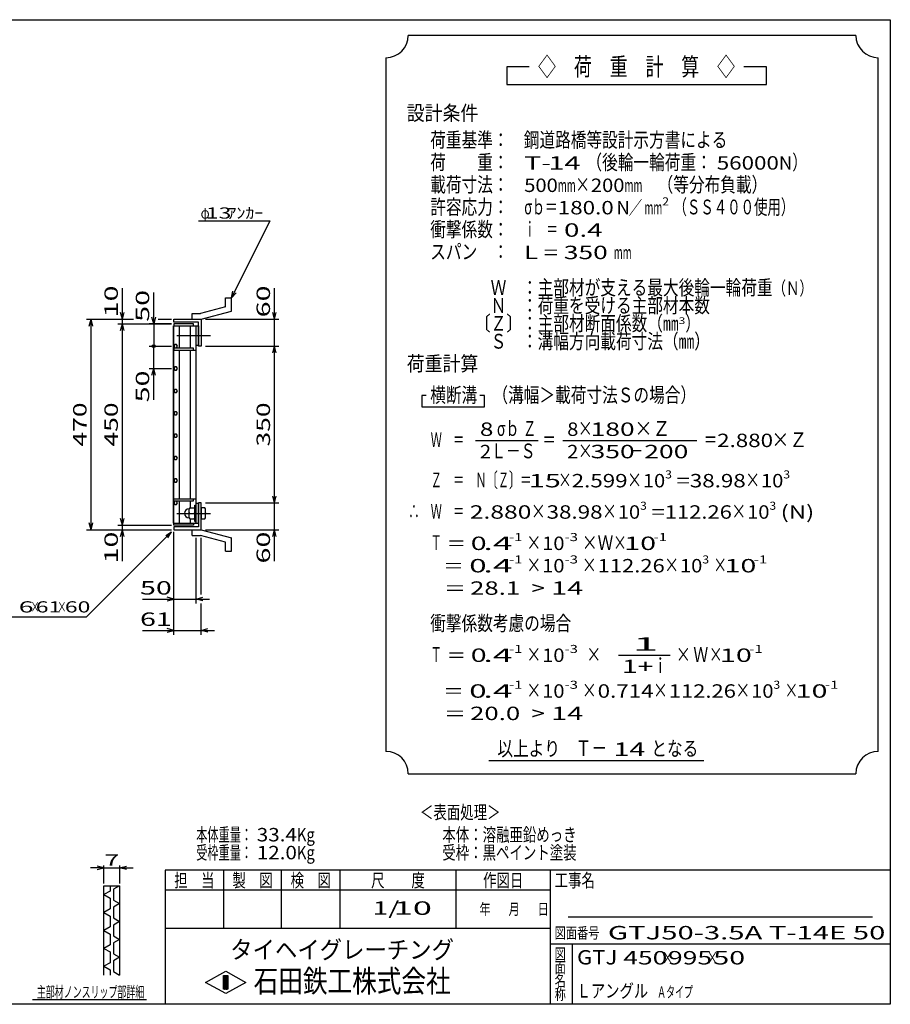
# Model space of a CAD drawing. Units: millimetres. Extents: x -182 to 173, y -128 to 105.
# Drawn here: x -21 to 173, y -115 to 105 of the extents above; entities that cross this region are included whole.
import ezdxf
from ezdxf.enums import TextEntityAlignment as Align

# ---------------------------------------------------------------- set-up
doc = ezdxf.new("R2010")
doc.units = ezdxf.units.MM
doc.header["$LTSCALE"] = 0.25
doc.linetypes.add('CENTER', pattern=[50.8, 31.75, -6.35, 6.35, -6.35])
for name, color, linetype in [('16', 7, 'Continuous'), ('19', 7, 'Continuous'), ('22', 7, 'Continuous'), ('24', 7, 'Continuous'), ('32', 7, 'Continuous')]:
    doc.layers.add(name, color=color, linetype=linetype)
doc.styles.add('dcStyle0', font='txt.shx', dxfattribs={"width": 0.833333, "bigfont": 'bigfont'})

msp = doc.modelspace()

# ---------------------------------------------------------------- linework, layer by layer
at = {"color": 150, "linetype": 'Continuous', "lineweight": 25}
for p, q in [((-172.9, 105.35), (173.1, 105.35)), ((173.1, 105.35), (173.1, -114.65)), ((173.1, -84.65), (11.1, -84.65)), ((11.1, -84.65), (11.1, -114.65)), ((24.1, -84.65), (24.1, -97.65)), ((37.1, -97.65), (37.1, -84.65)), ((50.1, -84.65), (50.1, -97.65)), ((76.1, -97.65), (76.1, -84.65)), ((97.1, -84.65), (97.1, -114.65)), ((97.1, -89.15), (11.1, -89.15)), ((169.1, -95.15), (101.1, -95.15)), ((11.1, -97.65), (97.1, -97.65)), ((97.1, -101.15), (173.1, -101.15)), ((102.1, -114.65), (102.1, -101.15)), ((20.1, -109.75), (24.6, -107.25)), ((24.6, -107.25), (29.1, -109.75)), ((24.6, -112.25), (20.1, -109.75)), ((24.1, -108.25), (25.1, -108.25)), ((24.1, -111.25), (24.1, -108.25)), ((24.1, -108.25), (24.3, -108.25)), ((24.3, -108.25), (24.3, -111.25)), ((24.5, -111.25), (24.5, -108.25)), ((24.5, -108.25), (24.7, -108.25)), ((29.1, -109.75), (24.6, -112.25)), ((24.7, -108.25), (24.7, -111.25)), ((24.9, -111.25), (24.9, -108.25)), ((24.9, -108.25), (25.1, -108.25)), ((25.1, -108.25), (25.1, -111.25)), ((25.1, -108.25), (25.1, -111.25)), ((25.1, -111.25), (24.1, -111.25)), ((24.3, -111.25), (24.5, -111.25)), ((24.7, -111.25), (24.9, -111.25)), ((173.1, -114.65), (-172.9, -114.65))]:
    msp.add_line(p, q, dxfattribs=at)
at = {"layer": '16', "color": 3, "linetype": 'Continuous', "lineweight": 25}
for p, q in [((17.4, 37.4), (13, 37.4)), ((13, 37.4), (13, 36.95)), ((17.4, 36.95), (17.4, 37.4)), ((12.93, -7.15), (12.93, 36.95)), ((12.93, 36.95), (13, 36.95)), ((13, 36.95), (17.4, 36.95)), ((13, -7.15), (13, 36.95)), ((13, 36.95), (18, 36.95)), ((14.25, 31.95), (14.25, 36.95)), ((16.75, 31.95), (16.75, 36.95)), ((18, -7.15), (18, 36.95)), ((18, 36.95), (18.5, 36.95)), ((18.5, 36.95), (18.5, 32.55)), ((13.2, 32.75), (13, 32.4)), ((13, 32.4), (13.2, 32.05)), ((13, 31.95), (13, 31.5)), ((17.4, 31.95), (13, 31.95)), ((13, 31.5), (18, 31.5)), ((13.6, 32.75), (13.2, 32.75)), ((13.2, 32.05), (13.6, 32.05)), ((13.8, 32.4), (13.6, 32.75)), ((13.6, 32.05), (13.8, 32.4)), ((14.25, -1.7), (14.25, 31.5)), ((16.75, -1.7), (16.75, 31.5)), ((17.4, 31.5), (17.4, 31.95)), ((18.5, 32.55), (18, 32.55)), ((13.2, 27.75), (13, 27.4)), ((13, 27.4), (13.2, 27.05)), ((13.6, 27.75), (13.2, 27.75)), ((13.2, 27.05), (13.6, 27.05)), ((13.8, 27.4), (13.6, 27.75)), ((13.6, 27.05), (13.8, 27.4)), ((13.2, 22.75), (13, 22.4)), ((13, 22.4), (13.2, 22.05)), ((13.6, 22.75), (13.2, 22.75)), ((13.2, 22.05), (13.6, 22.05)), ((13.8, 22.4), (13.6, 22.75)), ((13.6, 22.05), (13.8, 22.4)), ((13.2, 17.75), (13, 17.4)), ((13.6, 17.75), (13.2, 17.75)), ((13.8, 17.4), (13.6, 17.75)), ((13, 17.4), (13.2, 17.05)), ((13.2, 17.05), (13.6, 17.05)), ((13.6, 17.05), (13.8, 17.4)), ((13.2, 12.75), (13, 12.4)), ((13, 12.4), (13.2, 12.05)), ((13.6, 12.75), (13.2, 12.75)), ((13.2, 12.05), (13.6, 12.05)), ((13.8, 12.4), (13.6, 12.75)), ((13.6, 12.05), (13.8, 12.4)), ((13.2, 7.75), (13, 7.4)), ((13, 7.4), (13.2, 7.05)), ((13.6, 7.75), (13.2, 7.75)), ((13.2, 7.05), (13.6, 7.05)), ((13.8, 7.4), (13.6, 7.75)), ((13.6, 7.05), (13.8, 7.4)), ((13.2, 2.75), (13, 2.4)), ((13, 2.4), (13.2, 2.05)), ((13.6, 2.75), (13.2, 2.75)), ((13.8, 2.4), (13.6, 2.75)), ((13.6, 2.05), (13.8, 2.4)), ((13.2, 2.05), (13.6, 2.05)), ((13, -2.15), (13, -1.7)), ((13, -1.7), (18, -1.7)), ((13, -2.15), (17.4, -2.15)), ((14.25, -7.15), (14.25, -2.15)), ((16.75, -3.65), (16.75, -2.15)), ((17.4, -2.15), (17.4, -1.7)), ((13.2, -2.25), (13, -2.6)), ((13, -2.6), (13.2, -2.95)), ((13.6, -2.25), (13.2, -2.25)), ((13.2, -2.95), (13.6, -2.95)), ((13.8, -2.6), (13.6, -2.25)), ((13.6, -2.95), (13.8, -2.6)), ((16.6, -3.75), (16.4, -3.95)), ((16.4, -5.95), (16.4, -3.95)), ((16.6, -3.75), (17.5, -3.75)), ((17.7, -3.95), (17.5, -3.75)), ((17.7, -6.8), (17.7, -3.1)), ((17.7, -3.1), (18, -3.1)), ((18.5, -2.75), (18, -2.75)), ((18, -6.8), (18, -3.1)), ((18.5, -7.15), (18.5, -2.75)), ((16.6, -4.95), (16.4, -4.75)), ((16.6, -4.95), (16.4, -5.15)), ((16.4, -5.95), (16.6, -6.15)), ((16.6, -4.95), (17.5, -4.95)), ((16.6, -6.15), (17.5, -6.15)), ((16.75, -7.15), (16.75, -6.25)), ((17.5, -4.95), (17.7, -4.75)), ((17.7, -5.15), (17.5, -4.95)), ((17.5, -6.15), (17.7, -5.95)), ((12.93, -7.15), (13, -7.15)), ((13, -7.15), (17.4, -7.15)), ((13, -7.6), (13, -7.15)), ((13, -7.15), (18, -7.15)), ((17.4, -7.6), (13, -7.6)), ((17.4, -7.15), (17.4, -7.6)), ((17.7, -6.8), (18, -6.8)), ((18, -7.15), (18.5, -7.15))]:
    msp.add_line(p, q, dxfattribs=at)
at = {"layer": '16', "color": 3, "linetype": 'CENTER', "lineweight": 25}
for p, q in [((13.7, 34.75), (21.2, 34.75)), ((13.7, -4.95), (21.2, -4.95))]:
    msp.add_line(p, q, dxfattribs=at)
at = {"layer": '16', "color": 3, "linetype": 'Continuous', "lineweight": 25}
msp.add_arc((16.4, -4.95), 1, 90, 270, dxfattribs=at)
at = {"layer": '19', "color": 6, "linetype": 'Continuous', "lineweight": 25}
for p, q in [((24.56, 43.21), (25.86, 43.21)), ((24.56, 41.21), (24.56, 43.21)), ((25.86, 40.21), (25.86, 43.21)), ((17.1, 39.7), (18.93, 39.7)), ((17.1, 38.4), (17.1, 39.7)), ((24.56, 41.21), (18.93, 39.7)), ((19.1, 38.4), (25.86, 40.21)), ((13, 37.8), (13, 38.4)), ((13, 38.4), (19.1, 38.4)), ((18.5, 37.8), (13, 37.8)), ((17.1, 38.4), (19.1, 38.4)), ((18.5, 32.4), (18.5, 37.8)), ((19.1, 38.4), (19.1, 32.4)), ((19.1, 32.4), (18.5, 32.4)), ((19.1, -2.6), (18.5, -2.6)), ((18.5, -2.6), (18.5, -8)), ((19.1, -8.6), (19.1, -2.6)), ((19.9, -3.75), (19.1, -3.75)), ((19.1, -3.75), (19.1, -6.15)), ((20.1, -3.95), (19.9, -3.75)), ((20.1, -5.95), (20.1, -3.95)), ((19.1, -4.95), (19.9, -4.95)), ((19.1, -6.15), (19.9, -6.15)), ((20.1, -4.75), (19.9, -4.95)), ((19.9, -4.95), (20.1, -5.15)), ((19.9, -6.15), (20.1, -5.95)), ((13, -8), (13, -8.6)), ((18.5, -8), (13, -8)), ((13, -8.6), (19.1, -8.6)), ((17.1, -8.6), (19.1, -8.6)), ((17.1, -9.9), (17.1, -8.6)), ((19.1, -8.6), (25.86, -10.41)), ((17.1, -9.9), (18.93, -9.9)), ((24.56, -11.41), (18.93, -9.9)), ((25.86, -13.41), (25.86, -10.41)), ((24.56, -13.41), (24.56, -11.41)), ((24.56, -13.41), (25.86, -13.41))]:
    msp.add_line(p, q, dxfattribs=at)
at = {"layer": '22', "color": 4, "linetype": 'Continuous', "lineweight": 25}
for p, q in [((18.5, 60.4), (34.5, 60.4)), ((25.9, 43.2), (34.5, 60.4)), ((1.5, 38.4), (1.5, 45.4)), ((8.5, 37.4), (8.5, 44.4)), ((25.9, 43.2), (26.2, 44.66)), ((25.9, 43.2), (26.9, 44.3)), ((35.5, 38.4), (35.5, 45.4)), ((1.5, 38.4), (1.1, 39.9)), ((1.5, 38.4), (1.9, 39.9)), ((35.5, 38.4), (35.1, 39.9)), ((35.5, 38.4), (35.9, 39.9)), ((-6.5, 38.4), (4, 38.4)), ((-5.9, 36.9), (-5.5, 38.4)), ((-5.1, 36.9), (-5.5, 38.4)), ((-5.5, -8.6), (-5.5, 38.4)), ((0.5, 38.4), (4, 38.4)), ((0.5, 37.4), (12.5, 37.4)), ((1.1, 35.9), (1.5, 37.4)), ((1.5, 37.4), (1.5, 38.4)), ((1.9, 35.9), (1.5, 37.4)), ((1.5, -7.6), (1.5, 37.4)), ((12.5, 37.4), (7.5, 37.4)), ((8.5, 37.4), (8.1, 38.9)), ((8.9, 38.9), (8.5, 37.4)), ((8.5, 37.4), (8.5, 32.4)), ((9.5, 38.4), (12.5, 38.4)), ((9.5, 38.4), (12.5, 38.4)), ((20.1, 38.4), (36.5, 38.4)), ((35.5, 32.4), (35.5, 38.4)), ((7.5, 32.4), (12.5, 32.4)), ((8.5, 27.4), (8.5, 32.4)), ((20.1, 32.4), (36.5, 32.4)), ((35.1, 30.9), (35.5, 32.4)), ((35.9, 30.9), (35.5, 32.4)), ((35.5, -2.6), (35.5, 32.4)), ((7.5, 27.4), (12.5, 27.4)), ((8.1, 25.9), (8.5, 27.4)), ((8.9, 25.9), (8.5, 27.4)), ((8.5, 20.4), (8.5, 27.4)), ((35.5, -2.6), (35.1, -1.1)), ((35.5, -2.6), (35.9, -1.1)), ((20.1, -2.6), (36.5, -2.6)), ((35.5, -8.6), (35.5, -2.6)), ((1.5, -7.6), (1.1, -6.1)), ((1.5, -7.6), (1.9, -6.1)), ((-6.5, -8.6), (12.5, -8.6)), ((-5.5, -8.6), (-5.9, -7.1)), ((-5.5, -8.6), (-5.1, -7.1)), ((0.5, -7.6), (12.5, -7.6)), ((0.5, -8.6), (12.5, -8.6)), ((1.1, -10.1), (1.5, -8.6)), ((1.5, -8.6), (1.5, -7.6)), ((1.9, -10.1), (1.5, -8.6)), ((1.5, -15.6), (1.5, -8.6)), ((20.1, -8.6), (36.5, -8.6)), ((35.1, -10.1), (35.5, -8.6)), ((35.9, -10.1), (35.5, -8.6)), ((35.5, -15.6), (35.5, -8.6)), ((-6.5, -28.1), (12.5, -9.1)), ((11.2, -9.9), (12.5, -9.1)), ((11.7, -10.4), (12.5, -9.1)), ((13, -25.1), (13, -9.1)), ((13, -32.1), (13, -9.1)), ((18, -25.1), (18, -10.4)), ((19.1, -23.1), (19.1, -10.4)), ((6, -24.1), (13, -24.1)), ((13, -24.1), (11.5, -23.7)), ((11.5, -24.5), (13, -24.1)), ((13, -24.1), (18, -24.1)), ((18, -24.1), (19.5, -23.7)), ((19.5, -24.5), (18, -24.1)), ((18, -24.1), (21, -24.1)), ((19.1, -32.1), (19.1, -25.1)), ((-26.5, -28.1), (-6.5, -28.1)), ((13, -31.1), (11.5, -30.7)), ((19.1, -31.1), (20.6, -30.7)), ((6, -31.1), (13, -31.1)), ((11.5, -31.5), (13, -31.1)), ((13, -31.1), (19.1, -31.1)), ((20.6, -31.5), (19.1, -31.1)), ((19.1, -31.1), (22.1, -31.1))]:
    msp.add_line(p, q, dxfattribs=at)
msp.add_circle((8.5, 32.4), 0.3, dxfattribs=at)
at = {"layer": '24', "color": 4, "linetype": 'Continuous', "lineweight": 25}
for p, q in [((165.4, 101.85), (65.4, 101.85)), ((60.4, 96.85), (60.4, -58.15)), ((170.4, -58.15), (170.4, 96.85)), ((92.4, 94.85), (87.4, 94.85)), ((87.4, 94.85), (87.4, 90.85)), ((145.4, 94.85), (140.4, 94.85)), ((145.4, 90.85), (145.4, 94.85)), ((87.4, 90.85), (145.4, 90.85)), ((69.4, 21.35), (68.4, 21.35)), ((68.4, 21.35), (68.4, 18.85)), ((82.4, 21.35), (81.4, 21.35)), ((82.4, 18.85), (82.4, 21.35)), ((68.4, 18.85), (82.4, 18.85)), ((80.4, 11.35), (94.4, 11.35)), ((99.9, 11.35), (129.9, 11.35)), ((112.4, -36.65), (123.9, -36.65)), ((83.4, -60.15), (131.4, -60.15)), ((65.4, -63.15), (165.4, -63.15))]:
    msp.add_line(p, q, dxfattribs=at)
for centre, start, end in [((60.4, 101.85), 270, 0), ((170.4, 101.85), 180, 270), ((60.4, -63.15), 0, 90), ((170.4, -63.15), 90, 180)]:
    msp.add_arc(centre, 5, start, end, dxfattribs=at)
at = {"layer": '32', "color": 4, "linetype": 'Continuous', "lineweight": 25}
for p, q in [((-2.6, -84.15), (-5.6, -84.15)), ((-2.6, -84.15), (-4.1, -83.75)), ((-4.1, -84.55), (-2.6, -84.15)), ((-2.6, -87.65), (-2.6, -83.65)), ((-2.6, -84.15), (0.9, -84.15)), ((0.9, -83.65), (0.9, -87.65)), ((0.9, -84.15), (2.4, -83.75)), ((2.4, -84.55), (0.9, -84.15)), ((0.9, -84.15), (3.9, -84.15)), ((-2.6, -88.15), (0.9, -88.15)), ((-2.6, -108.15), (-2.6, -88.15)), ((-1.2, -89.35), (-2.6, -90.15)), ((-2.6, -90.15), (-1.2, -90.95)), ((-1.2, -88.15), (-1.2, -89.35)), ((0.9, -88.15), (-0.5, -88.95)), ((-0.5, -88.95), (-0.5, -91.35)), ((0.9, -88.15), (0.9, -108.15)), ((-1.2, -90.95), (-1.2, -93.35)), ((-0.5, -91.35), (0.9, -92.15)), ((0.9, -92.15), (-0.5, -92.95)), ((-1.2, -93.35), (-2.6, -94.15)), ((-2.6, -94.15), (-1.2, -94.95)), ((-0.5, -92.95), (-0.5, -95.35)), ((-1.2, -94.95), (-1.2, -97.35)), ((-0.5, -95.35), (0.9, -96.15)), ((0.9, -96.15), (-0.5, -96.95)), ((-1.2, -97.35), (-2.6, -98.15)), ((-2.6, -98.15), (-1.2, -98.95)), ((-1.2, -98.95), (-1.2, -101.35)), ((-0.5, -96.95), (-0.5, -99.35)), ((-0.5, -99.35), (0.9, -100.15)), ((0.9, -100.15), (-0.5, -100.95)), ((-0.5, -100.95), (-0.5, -103.35)), ((-1.2, -101.35), (-2.6, -102.15)), ((-2.6, -102.15), (-1.2, -102.95)), ((-1.2, -102.95), (-1.2, -105.35)), ((-0.5, -103.35), (0.9, -104.15)), ((-1.2, -105.35), (-2.6, -106.15)), ((0.9, -104.15), (-0.5, -104.95)), ((-0.5, -104.95), (-0.5, -107.35)), ((-2.6, -106.15), (-1.2, -106.95)), ((-1.2, -106.95), (-1.2, -108.15)), ((-0.5, -107.35), (0.9, -108.15)), ((6.9, -113.65), (-18.6, -113.65))]:
    msp.add_line(p, q, dxfattribs=at)

# ---------------------------------------------------------------- texts
at = {"color": 150, "style": 'dcStyle0', "width": 0.833333}
for s, height, p, p2 in [('担\u3000当', 3, (13.1, -88.45), (22.1, -88.45)), ('製\u3000図', 3, (26.1, -88.45), (35.1, -88.45)), ('検\u3000図', 3, (39.1, -88.45), (48.1, -88.45)), ('尺\u3000\u3000度', 3, (57.1, -88.45), (69.1, -88.45)), ('作図日', 3, (82.1, -88.45), (91.1, -88.45)), ('工事名', 3, (98.1, -88.45), (107.1, -88.45)), ('年', 2.5, (81.3, -94.65), (83.8, -94.65)), ('月', 2.5, (87.8, -94.65), (90.3, -94.65)), ('日', 2.5, (94.3, -94.65), (96.8, -94.65)), ('図面番号', 2.5, (98.1, -99.95), (108.1, -99.95)), ('図', 2.5, (98.1, -104.65), (100.6, -104.65)), ('面', 2.5, (98.1, -107.65), (100.6, -107.65)), ('名', 2.5, (98.1, -110.65), (100.6, -110.65)), ('称', 2.5, (98.1, -113.65), (100.6, -113.65))]:
    msp.add_text(s, height=height, dxfattribs=at).set_placement(p, p2, align=Align.FIT)
at = {"color": 222, "style": 'dcStyle0'}
for s, height, width, p, p2 in [('タイヘイグレーチング', 4, 1.041667, (25.6, -104.45), (75.6, -104.45)), ('石田鉄工株式会社', 5, 0.846154, (30.85, -111.95), (74.85, -111.95))]:
    msp.add_text(s, height=height, dxfattribs=dict(at, width=width)).set_placement(p, p2, align=Align.FIT)
at = {"layer": '22', "color": 2, "style": 'dcStyle0'}
for s, height, width, p, p2 in [('φ', 2.5, 0.666667, (19, 60.9), (21, 60.9)), (' 13 ', 2.5, 0.8, (19, 60.9), (27, 60.9)), ('ｱﾝｶｰ', 2.5, 0.8, (25, 60.9), (33, 60.9)), (' 50 ', 3, 0.833333, (4, -23.1), (14, -23.1)), (' 6 ', 2.5, 0.8, (-23, -27.1), (-17, -27.1)), ('×', 2.5, 0.666667, (-19, -27.1), (-17, -27.1)), (' 61 ', 2.5, 0.8, (-19, -27.1), (-11, -27.1)), ('×', 2.5, 0.666667, (-13, -27.1), (-11, -27.1)), (' 60 ', 2.5, 0.8, (-12.5, -27.1), (-4.5, -27.1)), (' 61 ', 3, 0.833333, (4, -30.1), (14, -30.1)), ('＜表面処理＞', 3, 0.833333, (68, -73.25), (86, -73.25)), ('本体重量：', 3, 0.694444, (18, -78.25), (30.5, -78.25)), (' 33.4', 3, 0.666667, (30.5, -78.25), (40.5, -78.25)), ('Kg', 3, 0.666667, (40.5, -78.25), (44.5, -78.25)), ('本体：', 3, 0.833333, (73, -78.25), (82, -78.25)), ('溶融亜鉛めっき', 3, 0.833333, (82, -78.25), (103, -78.25)), ('受枠重量：', 3, 0.694444, (18, -82.25), (30.5, -82.25)), (' 12.0', 3, 0.666667, (30.5, -82.25), (40.5, -82.25)), ('受枠：', 3, 0.833333, (73, -82.25), (82, -82.25)), ('黒ペイント塗装', 3, 0.833333, (82, -82.25), (103, -82.25)), ('Kg', 3, 0.666667, (40.5, -82.25), (44.5, -82.25)), ('GTJ50-3.5A T-14E 50              ', 3, 0.833333, (110, -100.15), (192.5, -100.15)), ('GTJ', 3.2, 0.9375, (103.1, -105.75), (112.1, -105.75)), (' 450 ', 3, 0.833333, (112.1, -105.75), (124.6, -105.75)), ('×', 3, 0.694444, (122.1, -105.75), (124.6, -105.75)), (' 995 ', 3, 0.833333, (122.1, -105.75), (134.6, -105.75)), ('×', 3, 0.694444, (132.1, -105.75), (134.6, -105.75)), (' 50 ', 3, 0.833333, (132.1, -105.75), (142.1, -105.75)), ('Ｌアングル', 3, 0.842105, (103, -113.15), (119, -113.15)), ('Ａタイプ', 2.5, 0.666667, (121, -113.15), (129, -113.15))]:
    msp.add_text(s, height=height, dxfattribs=dict(at, width=width)).set_placement(p, p2, align=Align.FIT)
at = {"layer": '22', "color": 2, "style": 'dcStyle0', "width": 0.833333}
for s, p, p2 in [(' 10 ', (0.5, 37.4), (0.5, 47.4)), (' 50 ', (7.5, 36.4), (7.5, 46.4)), (' 60 ', (34.5, 37.4), (34.5, 47.4)), (' 50 ', (7.5, 18.4), (7.5, 28.4)), (' 470 ', (-6.5, 8.65), (-6.5, 21.15)), (' 450 ', (0.5, 8.65), (0.5, 21.15)), (' 350 ', (34.5, 8.65), (34.5, 21.15)), (' 10 ', (0.5, -17.6), (0.5, -7.6)), (' 60 ', (34.5, -17.6), (34.5, -7.6))]:
    msp.add_text(s, height=3, rotation=90, dxfattribs=at).set_placement(p, p2, align=Align.FIT)
at = {"layer": '22', "color": 2, "style": 'dcStyle0'}
for s, p, p2 in [('1/', (57.4, -94.65), (63.4, -94.65)), (' 10 ', (60.4, -94.65), (72.4, -94.65))]:
    msp.add_text(s, height=3, dxfattribs=at).set_placement(p, p2, align=Align.FIT)
at = {"layer": '24', "color": 2, "style": 'dcStyle0'}
for s, height, width, p, p2 in [('◇\u3000荷\u3000重\u3000計\u3000算\u3000◇', 4, 0.833333, (94.4, 92.85), (138.4, 92.85)), ('設計条件', 3.3, 0.858369, (65.05, 82.85), (81.05, 82.85)), ('荷重基準：\u3000', 3.3, 0.841346, (70.3, 76.85), (91.3, 76.85)), ('鋼道路橋等設計示方書による', 3.3, 0.841346, (91.2, 76.85), (136.7, 76.85)), ('荷\u3000\u3000重：\u3000', 3.3, 0.841346, (70.3, 71.85), (91.3, 71.85)), (' 14 ', 3, 0.833333, (95.3, 71.85), (105.3, 71.85)), ('（後輪一輪荷重：', 3.3, 0.841346, (105.2, 71.85), (133.2, 71.85)), (' 56000', 3, 0.833333, (133.2, 71.85), (148.2, 71.85)), ('）', 3.3, 0.833333, (151.2, 71.85), (154.5, 71.85)), ('載荷寸法：\u3000', 3.3, 0.841346, (70.3, 66.85), (91.3, 66.85)), ('\u3000（等分布負載）', 3.3, 0.841346, (117.6, 66.85), (145.6, 66.85)), ('500', 3, 0.833333, (91.3, 66.85), (98.8, 66.85)), ('mm', 3, 0.666667, (98.8, 66.85), (102.8, 66.85)), ('×', 3.3, 0.833333, (102.7, 66.85), (106, 66.85)), ('200', 3, 0.833333, (106.2, 66.85), (113.7, 66.85)), ('mm', 3, 0.666667, (113.7, 66.85), (117.7, 66.85)), ('許容応力：\u3000', 3.3, 0.841346, (70.3, 61.85), (91.3, 61.85)), ('σｂ＝', 3.3, 0.631313, (91.3, 61.85), (98.8, 61.85)), ('180.0', 3, 0.833333, (98.8, 61.85), (111.3, 61.85)), ('／', 3, 0.833333, (114.65, 61.85), (117.65, 61.85)), ('mm', 3, 0.666667, (118.15, 61.85), (122.15, 61.85)), ('2', 1.8, 0.833333, (122.15, 63.85), (123.65, 63.85)), ('（ＳＳ４００使用）', 3.3, 0.757576, (124.65, 61.85), (151.65, 61.85)), ('衝撃係数：\u3000', 3.3, 0.841346, (70.3, 56.85), (91.3, 56.85)), ('ｉ\u3000＝', 3.3, 0.631313, (91.3, 56.85), (98.8, 56.85)), (' 0.4', 3, 0.833333, (98.8, 56.85), (108.8, 56.85)), ('スパン\u3000：\u3000', 3.3, 0.841346, (70.3, 51.85), (91.3, 51.85)), ('L =', 3, 0.833333, (91.3, 51.85), (98.8, 51.85)), (' 350 ', 3, 0.833333, (98.8, 51.85), (111.3, 51.85)), ('mm', 3, 0.666667, (111.3, 51.85), (115.3, 51.85)), ('\u3000Ｗ\u3000：主部材が支える最大後輪一輪荷重', 3.3, 0.841346, (80.3, 43.85), (146.8, 43.85)), ('（Ｎ）', 3, 0.833333, (146.8, 43.85), (155.8, 43.85)), ('\u3000Ｎ\u3000：荷重を受ける主部材本数', 3.3, 0.841346, (80.3, 39.85), (132.8, 39.85)), ('〔Ｚ〕：主部材断面係数（㎜', 3.3, 0.841346, (80.3, 35.85), (125.8, 35.85)), ('）', 3.3, 0.833333, (127.3, 35.85), (130.6, 35.85)), ('\u3000Ｓ\u3000：溝幅方向載荷寸法（㎜）', 3.3, 0.841346, (80.3, 31.85), (132.8, 31.85)), ('荷重計算', 3.3, 0.858369, (65.05, 26.85), (81.05, 26.85)), ('横断溝', 3.3, 0.841346, (70.3, 19.85), (80.8, 19.85)), ('\u3000（溝幅＞載荷寸法Ｓの場合）', 3.3, 0.841346, (80.7, 19.85), (129.7, 19.85)), ('σｂ', 3.3, 0.631313, (85.2, 12.35), (90.2, 12.35)), ('Ｚ', 3.3, 0.757576, (91, 12.35), (94, 12.35)), ('×', 3.3, 0.833333, (103.3, 12.35), (106.6, 12.35)), (' 180 ', 3, 0.833333, (104.8, 12.35), (117.3, 12.35)), ('×Ｚ', 3.3, 0.858369, (115.95, 12.35), (123.95, 12.35)), ('8', 3, 0.833333, (100.9, 12.35), (103.4, 12.35)), ('Ｗ\u3000＝', 3.3, 0.631313, (70.4, 9.85), (77.9, 9.85)), ('＝', 3.3, 0.757576, (95.4, 9.85), (98.4, 9.85)), ('＝', 3.3, 0.757576, (131.4, 9.85), (134.4, 9.85)), ('2.880', 3, 0.833333, (134.4, 9.85), (146.9, 9.85)), ('×Ｚ', 3.3, 0.858369, (146.55, 9.85), (154.55, 9.85)), ('2', 3, 0.833333, (81.4, 7.35), (83.9, 7.35)), ('Ｌ－Ｓ', 3.3, 0.833333, (83.9, 7.35), (93.8, 7.35)), ('2', 3, 0.833333, (100.9, 7.35), (103.4, 7.35)), ('×', 3.3, 0.833333, (103.3, 7.35), (106.6, 7.35)), (' 350 ', 3, 0.833333, (104.8, 7.35), (117.3, 7.35)), ('－', 3.3, 0.631313, (115.3, 7.35), (117.8, 7.35)), (' 200 ', 3, 0.833333, (116.8, 7.35), (129.3, 7.35)), ('Ｚ\u3000＝\u3000Ｎ〔Ｚ〕＝', 3.3, 0.631313, (70.4, 0.85), (92.9, 0.85)), ('3', 1.8, 0.833333, (122.8, 2.85), (124.3, 2.85)), ('3', 1.8, 0.833333, (149.2, 2.85), (150.7, 2.85)), (' 15 ', 3, 0.833333, (90.9, 0.85), (100.9, 0.85)), ('×', 3.3, 0.757576, (98.9, 0.85), (101.9, 0.85)), ('2.599', 3, 0.833333, (101.9, 0.85), (114.4, 0.85)), ('×', 3.3, 0.833333, (114.3, 0.85), (117.6, 0.85)), ('10', 3, 0.833333, (117.8, 0.85), (122.8, 0.85)), ('38.98', 3, 0.833333, (128.3, 0.85), (140.8, 0.85)), ('×', 3.3, 0.833333, (140.7, 0.85), (144, 0.85)), ('10', 3, 0.833333, (144.2, 0.85), (149.2, 0.85)), ('∴\u3000Ｗ\u3000＝', 3.3, 0.631313, (65.4, -6.15), (77.9, -6.15)), (' 2.880', 3, 0.833333, (77.9, -6.15), (92.9, -6.15)), ('×', 3.3, 0.833333, (92.8, -6.15), (96.1, -6.15)), ('38.98', 3, 0.833333, (96.3, -6.15), (108.8, -6.15)), ('×', 3.3, 0.833333, (108.7, -6.15), (112, -6.15)), ('10', 3, 0.833333, (112.2, -6.15), (117.2, -6.15)), ('3', 1.8, 0.833333, (117.2, -4.15), (118.7, -4.15)), ('112.26', 3, 0.833333, (122.7, -6.15), (137.7, -6.15)), ('×', 3.3, 0.833333, (137.6, -6.15), (140.9, -6.15)), ('10', 3, 0.833333, (141.1, -6.15), (146.1, -6.15)), ('3', 1.8, 0.833333, (146.1, -4.15), (147.6, -4.15)), ('(N)', 3, 0.833333, (148.6, -6.15), (156.1, -6.15)), ('Ｔ', 3.3, 0.631313, (70.4, -13.15), (72.9, -13.15)), (' = 0', 3, 0.833333, (72.9, -13.15), (82.9, -13.15)), (' .4 ', 3, 0.833333, (80.4, -13.15), (90.4, -13.15)), ('-1', 1.8, 0.833333, (87.9, -11.15), (90.9, -11.15)), ('×', 3.3, 0.833333, (91.8, -13.15), (95.1, -13.15)), ('10', 3, 0.833333, (95.3, -13.15), (100.3, -13.15)), ('-3', 1.8, 0.833333, (100.3, -11.15), (103.3, -11.15)), ('×Ｗ', 3.3, 0.841346, (104.2, -13.15), (111.2, -13.15)), ('×', 3.3, 0.757576, (111.2, -13.15), (114.2, -13.15)), (' 10 ', 3, 0.833333, (112.2, -13.15), (122.2, -13.15)), ('-1', 1.8, 0.833333, (120.2, -11.15), (123.2, -11.15)), ('  = 0', 3, 0.833333, (70.4, -18.15), (82.9, -18.15)), (' .4 ', 3, 0.833333, (80.4, -18.15), (90.4, -18.15)), ('-1', 1.8, 0.833333, (87.9, -16.15), (90.9, -16.15)), ('×', 3.3, 0.833333, (91.8, -18.15), (95.1, -18.15)), ('10', 3, 0.833333, (95.3, -18.15), (100.3, -18.15)), ('-3', 1.8, 0.833333, (100.3, -16.15), (103.3, -16.15)), ('×', 3.3, 0.833333, (104.2, -18.15), (107.5, -18.15)), ('112.26', 3, 0.833333, (107.7, -18.15), (122.7, -18.15)), ('×', 3.3, 0.833333, (122.6, -18.15), (125.9, -18.15)), ('10', 3, 0.833333, (126.1, -18.15), (131.1, -18.15)), ('3', 1.8, 0.833333, (131.1, -16.15), (132.6, -16.15)), ('×', 3.3, 0.757576, (133.6, -18.15), (136.6, -18.15)), (' 10 ', 3, 0.833333, (134.6, -18.15), (144.6, -18.15)), ('-1', 1.8, 0.833333, (142.6, -16.15), (145.6, -16.15)), ('  =', 3, 0.833333, (70.4, -23.15), (77.9, -23.15)), (' 28.1', 3, 0.833333, (77.9, -23.15), (90.4, -23.15)), (' 14 ', 3, 0.833333, (95.9, -23.15), (105.9, -23.15)), ('衝撃係数考慮の場合', 3.3, 0.841346, (70.3, -31.15), (101.8, -31.15)), ('Ｔ', 3.3, 0.631313, (70.4, -38.15), (72.9, -38.15)), (' = 0', 3, 0.833333, (72.9, -38.15), (82.9, -38.15)), (' .4 ', 3, 0.833333, (80.4, -38.15), (90.4, -38.15)), ('-1', 1.8, 0.833333, (87.9, -36.15), (90.9, -36.15)), ('×', 3.3, 0.833333, (91.8, -38.15), (95.1, -38.15)), ('10', 3, 0.833333, (95.3, -38.15), (100.3, -38.15)), ('-3', 1.8, 0.833333, (100.3, -36.15), (103.3, -36.15)), ('×', 3.3, 0.833333, (105.2, -38.15), (108.5, -38.15)), ('×', 3.3, 0.833333, (125.2, -38.15), (128.5, -38.15)), ('Ｗ', 3.3, 0.833333, (129.1, -38.15), (132.4, -38.15)), ('×', 3.3, 0.757576, (132.6, -38.15), (135.6, -38.15)), (' 10 ', 3, 0.833333, (133.6, -38.15), (143.6, -38.15)), ('-1', 1.8, 0.833333, (141.6, -36.15), (144.6, -36.15)), ('ｉ', 3.3, 0.833333, (120.05, -40.65), (123.35, -40.65)), ('  = 0', 3, 0.833333, (70.4, -46.15), (82.9, -46.15)), (' .4 ', 3, 0.833333, (80.4, -46.15), (90.4, -46.15)), ('-1', 1.8, 0.833333, (87.9, -44.15), (90.9, -44.15)), ('×', 3.3, 0.833333, (91.8, -46.15), (95.1, -46.15)), ('10', 3, 0.833333, (95.3, -46.15), (100.3, -46.15)), ('-3', 1.8, 0.833333, (100.3, -44.15), (103.3, -44.15)), ('×', 3.3, 0.833333, (104.2, -46.15), (107.5, -46.15)), ('0.714', 3, 0.833333, (107.7, -46.15), (120.2, -46.15)), ('×', 3.3, 0.833333, (120.1, -46.15), (123.4, -46.15)), ('112.26', 3, 0.833333, (123.6, -46.15), (138.6, -46.15)), ('×', 3.3, 0.833333, (138.5, -46.15), (141.8, -46.15)), ('10', 3, 0.833333, (142, -46.15), (147, -46.15)), ('3', 1.8, 0.833333, (147, -44.15), (148.5, -44.15)), ('×', 3.3, 0.757576, (149.5, -46.15), (152.5, -46.15)), (' 10 ', 3, 0.833333, (150.5, -46.15), (160.5, -46.15)), ('-1', 1.8, 0.833333, (158.5, -44.15), (161.5, -44.15)), (' 20.0', 3, 0.833333, (77.9, -51.15), (90.4, -51.15)), (' 14 ', 3, 0.833333, (95.9, -51.15), (105.9, -51.15)), ('  =', 3, 0.833333, (70.4, -51.15), (77.9, -51.15)), ('以上より\u3000', 3.3, 0.841346, (85.3, -59.15), (102.8, -59.15)), ('Ｔ－', 3.5, 0.833333, (102.8, -59.15), (109.8, -59.15)), (' 14 ', 3, 0.833333, (109.8, -59.15), (119.8, -59.15)), ('となる', 3.3, 0.841346, (119.7, -59.15), (130.2, -59.15))]:
    msp.add_text(s, height=height, dxfattribs=dict(at, width=width)).set_placement(p, p2, align=Align.FIT)
for s, height, p, p2 in [('T-', 3, (91.3, 71.85), (97.3, 71.85)), ('N', 3, (148.2, 71.85), (151.2, 71.85)), ('N', 3, (111.9, 61.85), (114.9, 61.85)), ('3', 1.5, (125.8, 37.35), (127.3, 37.35)), ('8', 3, (81.4, 12.35), (84.4, 12.35)), ('=', 3, (125.3, 0.85), (128.3, 0.85)), ('=', 3, (119.7, -6.15), (122.7, -6.15)), ('>', 3, (92.9, -23.15), (95.9, -23.15)), (' 1 ', 3, (113.15, -35.65), (123.65, -35.65)), ('1+', 3, (113.15, -40.65), (120.15, -40.65)), ('>', 3, (92.9, -51.15), (95.9, -51.15))]:
    msp.add_text(s, height=height, dxfattribs=at).set_placement(p, p2, align=Align.FIT)
at = {"layer": '32', "color": 2, "style": 'dcStyle0'}
for s, width, p, p2 in [(' 7 ', 0.8, (-3.85, -83.65), (2.15, -83.65)), ('主部材ノンスリップ部詳細', 0.666667, (-17.6, -113.15), (6.4, -113.15))]:
    msp.add_text(s, height=2.5, dxfattribs=dict(at, width=width)).set_placement(p, p2, align=Align.FIT)

doc.saveas('drawing.dxf')
